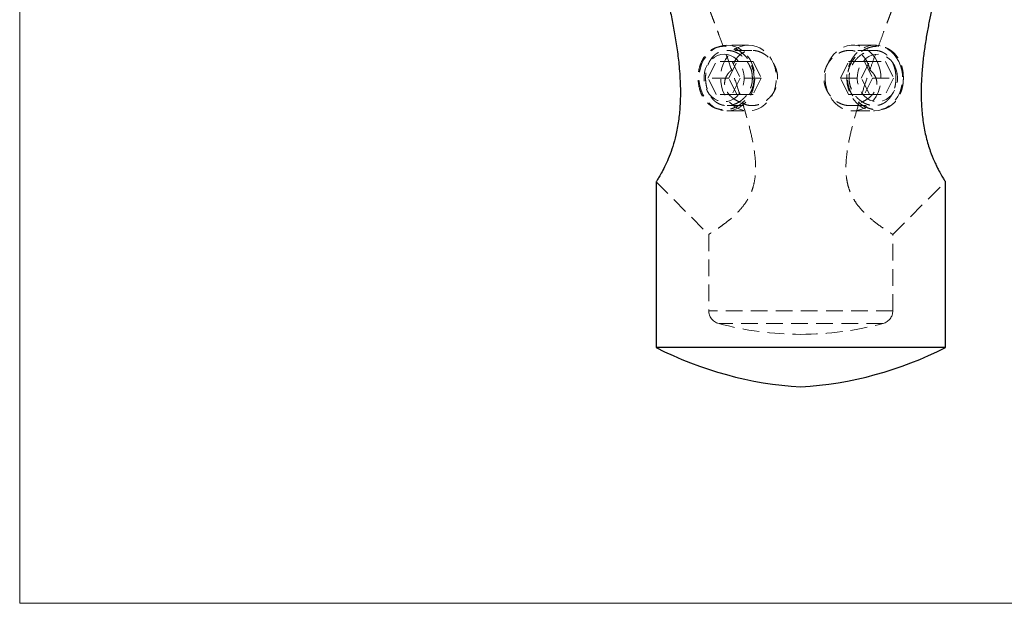
# Model space of a CAD drawing. Units: millimetres. Extents: x 5 to 292, y 5 to 205.
# Drawn here: x 5 to 80, y 5 to 49 of the extents above; entities that cross this region are included whole.
import ezdxf

# ---------------------------------------------------------------- set-up
doc = ezdxf.new("R2010")
doc.units = ezdxf.units.MM
doc.linetypes.add('HIDDEN', pattern=[1.905, 1.27, -0.635])

msp = doc.modelspace()

# ---------------------------------------------------------------- linework, layer by layer
at = {"color": 7, "linetype": 'Continuous', "lineweight": 18}
for p, q in [((5, 205), (5, 5)), ((5, 5), (292, 5))]:
    msp.add_line(p, q, dxfattribs=at)
at = {"color": 7, "linetype": 'HIDDEN', "lineweight": 18}
for p, q in [((60.414, 47.46), (58.771, 47.46)), ((70.005, 47.46), (68.363, 47.46)), ((60.68, 47.06), (58.783, 47.06)), ((69.993, 47.06), (68.097, 47.06)), ((57.335, 44.96), (57.947, 46.21)), ((59.537, 46.21), (57.947, 46.21)), ((58.925, 44.96), (59.537, 46.21)), ((59.171, 46.21), (59.783, 44.96)), ((59.537, 46.21), (60.761, 46.21)), ((60.761, 46.21), (61.373, 44.96)), ((67.404, 44.96), (68.016, 46.21)), ((68.016, 46.21), (69.24, 46.21)), ((68.993, 44.96), (69.605, 46.21)), ((69.24, 46.21), (69.852, 44.96)), ((69.24, 46.21), (70.829, 46.21)), ((70.829, 46.21), (71.441, 44.96)), ((58.925, 44.96), (57.335, 44.96)), ((57.947, 43.71), (57.335, 44.96)), ((59.537, 43.71), (58.925, 44.96)), ((59.783, 44.96), (59.171, 43.71)), ((61.373, 44.96), (59.783, 44.96)), ((61.373, 44.96), (60.761, 43.71)), ((67.404, 44.96), (68.993, 44.96)), ((68.016, 43.71), (67.404, 44.96)), ((69.605, 43.71), (68.993, 44.96)), ((69.852, 44.96), (69.24, 43.71)), ((69.645, 45.573), (69.671, 45.648)), ((69.852, 44.96), (71.441, 44.96)), ((71.441, 44.96), (70.829, 43.71)), ((59.537, 43.71), (57.947, 43.71)), ((60.761, 43.71), (59.537, 43.71)), ((69.24, 43.71), (68.016, 43.71)), ((69.24, 43.71), (70.829, 43.71)), ((58.783, 42.86), (60.68, 42.86)), ((68.097, 42.86), (69.993, 42.86)), ((58.771, 42.46), (60.414, 42.46)), ((68.363, 42.46), (70.005, 42.46)), ((53.388, 37.061), (57.388, 33.061)), ((71.385, 33.057), (75.388, 37.061)), ((57.388, 33.061), (57.388, 27.256)), ((71.388, 27.256), (71.388, 33.073)), ((71.388, 27.256), (57.394, 27.256)), ((70.649, 26.291), (58.134, 26.291))]:
    msp.add_line(p, q, dxfattribs=at)
at = {"color": 7, "linetype": 'Continuous', "lineweight": 25}
for p, q in [((53.388, 37.061), (53.388, 24.46)), ((75.388, 24.46), (75.388, 37.071)), ((75.388, 24.46), (53.388, 24.46))]:
    msp.add_line(p, q, dxfattribs=at)
at = {"color": 7, "linetype": 'HIDDEN', "lineweight": 18, "flags": 128}
for points in [[(58.771, 47.46), (58.476, 47.436), (58.187, 47.363), (57.909, 47.244), (57.648, 47.08), (57.408, 46.875), (57.196, 46.633), (57.013, 46.358), (56.866, 46.056), (56.755, 45.733), (56.683, 45.394), (56.652, 45.047), (56.663, 44.699), (56.714, 44.355), (56.805, 44.024), (56.935, 43.71), (57.1, 43.421), (57.298, 43.162), (57.525, 42.938), (57.776, 42.753), (58.046, 42.611), (58.33, 42.515), (58.623, 42.466), (58.919, 42.466), (59.212, 42.515), (59.496, 42.611), (59.766, 42.753), (60.017, 42.938), (60.244, 43.162), (60.442, 43.421), (60.607, 43.71), (60.737, 44.024), (60.828, 44.355), (60.88, 44.699), (60.89, 45.047), (60.859, 45.394), (60.787, 45.733), (60.677, 46.056), (60.529, 46.358), (60.347, 46.633), (60.134, 46.875), (59.895, 47.08), (59.633, 47.244), (59.356, 47.363), (59.066, 47.436), (58.771, 47.46)], [(60.414, 47.46), (60.709, 47.436), (60.998, 47.363), (61.276, 47.244), (61.537, 47.08), (61.777, 46.875), (61.989, 46.633), (62.172, 46.358), (62.319, 46.056), (62.43, 45.733), (62.502, 45.394), (62.533, 45.047), (62.522, 44.699), (62.471, 44.355), (62.38, 44.024), (62.25, 43.71), (62.085, 43.421), (61.887, 43.162), (61.66, 42.938), (61.409, 42.753), (61.139, 42.611), (60.855, 42.515), (60.562, 42.466), (60.266, 42.466), (59.973, 42.515), (59.689, 42.611), (59.419, 42.753), (59.168, 42.938), (58.941, 43.162), (58.743, 43.421), (58.578, 43.71), (58.448, 44.024), (58.357, 44.355), (58.305, 44.699), (58.295, 45.047), (58.326, 45.394), (58.398, 45.733), (58.508, 46.056), (58.656, 46.358), (58.838, 46.633), (59.051, 46.875), (59.29, 47.08), (59.552, 47.244), (59.829, 47.363), (60.119, 47.436), (60.414, 47.46)], [(70.199, 46.21), (70.328, 45.897), (70.42, 45.565), (70.471, 45.221), (70.481, 44.873), (70.451, 44.526), (70.379, 44.188), (70.268, 43.864), (70.12, 43.562), (69.938, 43.287), (69.725, 43.045), (69.486, 42.84), (69.225, 42.676), (68.947, 42.557), (68.658, 42.484), (68.363, 42.46), (68.068, 42.484), (67.778, 42.557), (67.5, 42.676), (67.239, 42.84), (67, 43.045), (66.787, 43.287), (66.605, 43.562), (66.457, 43.864), (66.346, 44.188), (66.275, 44.526), (66.244, 44.873), (66.254, 45.221), (66.306, 45.565), (66.397, 45.897), (66.527, 46.21), (66.692, 46.499), (66.89, 46.758), (67.116, 46.983), (67.367, 47.167), (67.638, 47.309), (67.922, 47.405), (68.215, 47.454), (68.511, 47.454), (68.803, 47.405), (69.088, 47.309), (69.358, 47.167), (69.609, 46.983), (69.835, 46.758), (70.033, 46.499), (70.199, 46.21)], [(71.841, 46.21), (71.676, 46.499), (71.478, 46.758), (71.252, 46.983), (71.001, 47.167), (70.731, 47.309), (70.446, 47.405), (70.153, 47.454), (69.858, 47.454), (69.565, 47.405), (69.28, 47.309), (69.01, 47.167), (68.759, 46.983), (68.533, 46.758), (68.335, 46.499), (68.169, 46.21), (68.04, 45.897), (67.948, 45.565), (67.897, 45.221), (67.887, 44.873), (67.918, 44.526), (67.989, 44.188), (68.1, 43.864), (68.248, 43.562), (68.43, 43.287), (68.643, 43.045), (68.882, 42.84), (69.143, 42.676), (69.421, 42.557), (69.71, 42.484), (70.005, 42.46), (70.3, 42.484), (70.59, 42.557), (70.868, 42.676), (71.129, 42.84), (71.368, 43.045), (71.581, 43.287), (71.763, 43.562), (71.911, 43.864), (72.022, 44.188), (72.093, 44.526), (72.124, 44.873), (72.114, 45.221), (72.063, 45.565), (71.971, 45.897), (71.841, 46.21)], [(58.559, 46.767), (58.811, 46.743), (59.057, 46.669), (59.289, 46.549), (59.5, 46.386), (59.687, 46.184), (59.842, 45.948), (59.963, 45.686), (60.045, 45.404), (60.087, 45.109), (60.087, 44.811), (60.045, 44.516), (59.963, 44.234), (59.842, 43.972), (59.687, 43.736), (59.5, 43.534), (59.289, 43.371), (59.057, 43.251), (58.811, 43.178), (58.559, 43.153), (58.307, 43.178), (58.062, 43.251), (57.83, 43.371), (57.618, 43.534), (57.432, 43.736), (57.276, 43.972), (57.156, 44.234), (57.073, 44.516), (57.032, 44.811), (57.032, 45.109), (57.073, 45.404), (57.156, 45.686), (57.276, 45.948), (57.432, 46.184), (57.618, 46.386), (57.83, 46.549), (58.062, 46.669), (58.307, 46.743), (58.559, 46.767)], [(71.545, 45.864), (71.653, 45.594), (71.722, 45.307), (71.749, 45.01), (71.735, 44.712), (71.68, 44.421), (71.585, 44.144), (71.452, 43.89), (71.286, 43.665), (71.091, 43.475), (70.871, 43.326), (70.634, 43.221), (70.386, 43.164), (70.133, 43.156), (69.882, 43.197), (69.641, 43.286), (69.415, 43.42), (69.211, 43.597), (69.034, 43.811), (68.89, 44.056), (68.782, 44.326), (68.713, 44.614), (68.685, 44.91), (68.699, 45.208), (68.755, 45.5), (68.85, 45.776), (68.982, 46.03), (69.149, 46.255), (69.344, 46.445), (69.563, 46.594), (69.8, 46.699), (70.049, 46.756), (70.302, 46.764), (70.553, 46.724), (70.794, 46.634), (71.02, 46.5), (71.224, 46.323), (71.4, 46.109), (71.545, 45.864)]]:
    msp.add_lwpolyline(points, dxfattribs=at)
at = {"color": 7, "linetype": 'HIDDEN', "lineweight": 18}
for centre, radius, start, end in [((58.388, 27.256), 1, 180, 254.87833), ((70.388, 27.256), 1, 285.12167, 0), ((64.388, 49.46), 24, 254.87833, 270), ((64.388, 49.46), 24, 270, 285.12167)]:
    msp.add_arc(centre, radius, start, end, dxfattribs=at)
at = {"color": 7, "linetype": 'Continuous', "lineweight": 25}
for centre, start, end in [((66.101, 49.408), 242.99716, 266.4926), ((62.675, 49.408), 273.5074, 297.00284)]:
    msp.add_arc(centre, 28, start, end, dxfattribs=at)
for points, knots in [([(53.39, 54.308), (53.389, 54.31), (53.385, 54.325), (53.403, 54.261), (53.443, 54.121), (53.512, 53.87), (53.62, 53.477), (53.761, 52.954), (53.906, 52.396), (54.05, 51.825), (54.197, 51.221), (54.377, 50.442), (54.585, 49.478), (54.807, 48.31), (54.998, 47.098), (55.126, 46.018), (55.198, 45.098), (55.233, 44.342), (55.238, 43.578), (55.206, 42.689), (55.125, 41.871), (55.006, 41.138), (54.869, 40.48), (54.666, 39.739), (54.392, 38.978), (54.103, 38.325), (53.837, 37.808), (53.615, 37.422), (53.476, 37.197), (53.401, 37.08), (53.392, 37.067), (53.388, 37.061)], [0, 0, 0, 0, 0.003574, 0.027078, 0.048196, 0.069778, 0.10391, 0.138973, 0.169086, 0.199212, 0.230066, 0.260924, 0.313229, 0.365545, 0.419351, 0.473146, 0.504837, 0.536524, 0.568808, 0.601083, 0.648774, 0.673237, 0.697696, 0.738163, 0.779777, 0.820263, 0.861979, 0.901671, 0.942444, 0.971031, 1, 1, 1, 1]), ([(75.388, 54.314), (75.386, 54.305), (75.381, 54.287), (75.337, 54.132), (75.264, 53.869), (75.168, 53.521), (75.067, 53.146), (74.933, 52.639), (74.759, 51.958), (74.549, 51.096), (74.348, 50.211), (74.155, 49.286), (73.971, 48.306), (73.806, 47.281), (73.669, 46.203), (73.573, 45.1), (73.53, 43.95), (73.555, 42.968), (73.622, 42.167), (73.697, 41.573), (73.797, 40.997), (73.921, 40.436), (74.069, 39.896), (74.273, 39.275), (74.485, 38.745), (74.686, 38.309), (74.872, 37.937), (75.077, 37.567), (75.259, 37.263), (75.372, 37.086), (75.378, 37.076), (75.381, 37.071)], [0, 0, 0, 0, 0.022487, 0.045686, 0.073772, 0.10266, 0.125254, 0.147857, 0.194174, 0.236388, 0.27862, 0.321898, 0.365179, 0.411333, 0.457481, 0.504812, 0.552121, 0.602624, 0.628391, 0.654153, 0.67949, 0.704821, 0.731171, 0.757516, 0.800588, 0.822897, 0.845208, 0.884766, 0.925409, 0.966119, 1, 1, 1, 1])]:
    msp.add_open_spline(points, degree=3, knots=knots, dxfattribs=at)
at = {"color": 7, "linetype": 'HIDDEN', "lineweight": 18}
for points, knots in [([(57.389, 50.312), (57.389, 50.313), (57.383, 50.327), (57.403, 50.275), (57.446, 50.162), (57.523, 49.959), (57.645, 49.639), (57.809, 49.205), (57.986, 48.733), (58.23, 48.076), (58.569, 47.155), (59, 45.956), (59.447, 44.665), (59.886, 43.331), (60.286, 41.998), (60.627, 40.68), (60.857, 39.508), (60.966, 38.443), (60.953, 37.606), (60.835, 36.878), (60.645, 36.279), (60.37, 35.726), (60.003, 35.191), (59.553, 34.691), (59.06, 34.244), (58.589, 33.872), (58.148, 33.555), (57.769, 33.302), (57.527, 33.148), (57.413, 33.076), (57.37, 33.049), (57.414, 33.077), (57.435, 33.09)], [0, 0, 0, 0, 0.000969, 0.020347, 0.036691, 0.053394, 0.080198, 0.107726, 0.13264, 0.157568, 0.208544, 0.26436, 0.320207, 0.377305, 0.434403, 0.486143, 0.538207, 0.574222, 0.610841, 0.635261, 0.660327, 0.684778, 0.709971, 0.741918, 0.774761, 0.807817, 0.841544, 0.88081, 0.921211, 0.947638, 0.974417, 1, 1, 1, 1]), ([(71.388, 50.314), (71.385, 50.306), (71.379, 50.291), (71.33, 50.16), (71.246, 49.939), (71.134, 49.645), (71.013, 49.325), (70.849, 48.887), (70.62, 48.274), (70.324, 47.473), (70.014, 46.619), (69.699, 45.731), (69.36, 44.75), (69.004, 43.681), (68.644, 42.516), (68.309, 41.326), (68.054, 40.227), (67.887, 39.228), (67.808, 38.339), (67.829, 37.585), (67.925, 36.988), (68.056, 36.495), (68.27, 35.976), (68.597, 35.427), (69.01, 34.915), (69.512, 34.419), (70.045, 33.978), (70.549, 33.61), (70.961, 33.332), (71.241, 33.152), (71.384, 33.063), (71.373, 33.07), (71.369, 33.073)], [0, 0, 0, 0, 0.01819, 0.036978, 0.059763, 0.083197, 0.102202, 0.121216, 0.160149, 0.200236, 0.240347, 0.281319, 0.322299, 0.372041, 0.421786, 0.47219, 0.522575, 0.55803, 0.593762, 0.6293, 0.647759, 0.666208, 0.690935, 0.716437, 0.747035, 0.778506, 0.817991, 0.85861, 0.898407, 0.939319, 0.979667, 1, 1, 1, 1]), ([(60.843, 44.96), (60.834, 45.119), (60.816, 45.437), (60.67, 45.894), (60.446, 46.314), (60.15, 46.681), (59.796, 46.982), (59.401, 47.205), (58.982, 47.344), (58.557, 47.391), (58.144, 47.344), (57.759, 47.205), (57.414, 46.981), (57.121, 46.68), (56.885, 46.313), (56.712, 45.893), (56.607, 45.435), (56.571, 44.958), (56.607, 44.481), (56.713, 44.025), (56.886, 43.605), (57.122, 43.239), (57.416, 42.938), (57.76, 42.714), (58.145, 42.576), (58.558, 42.529), (58.984, 42.576), (59.402, 42.715), (59.798, 42.94), (60.151, 43.241), (60.448, 43.608), (60.67, 44.028), (60.816, 44.484), (60.834, 44.802), (60.843, 44.96)], [0, 0, 0, 0, 0.030715, 0.061422, 0.092337, 0.123545, 0.154821, 0.186488, 0.218144, 0.250018, 0.281883, 0.313572, 0.345248, 0.376543, 0.407732, 0.438639, 0.469436, 0.500159, 0.530765, 0.561497, 0.592481, 0.623534, 0.654985, 0.686496, 0.718263, 0.750127, 0.781892, 0.813729, 0.845243, 0.876665, 0.907816, 0.938665, 0.969472, 1, 1, 1, 1]), ([(72.193, 44.96), (72.187, 45.119), (72.173, 45.437), (72.063, 45.894), (71.892, 46.314), (71.655, 46.681), (71.361, 46.982), (71.017, 47.205), (70.632, 47.344), (70.219, 47.391), (69.794, 47.344), (69.375, 47.205), (68.98, 46.981), (68.626, 46.68), (68.33, 46.313), (68.105, 45.893), (67.965, 45.435), (67.917, 44.958), (67.966, 44.481), (68.106, 44.025), (68.331, 43.605), (68.628, 43.239), (68.982, 42.938), (69.377, 42.714), (69.796, 42.576), (70.221, 42.529), (70.634, 42.576), (71.019, 42.715), (71.363, 42.94), (71.657, 43.241), (71.892, 43.608), (72.064, 44.028), (72.173, 44.484), (72.187, 44.802), (72.193, 44.96)], [0, 0, 0, 0, 0.030715, 0.061422, 0.092337, 0.123545, 0.154821, 0.186488, 0.218144, 0.250018, 0.281883, 0.313572, 0.345248, 0.376543, 0.407732, 0.438639, 0.469436, 0.500159, 0.530765, 0.561497, 0.592481, 0.623534, 0.654985, 0.686496, 0.718263, 0.750127, 0.781892, 0.813729, 0.845243, 0.876665, 0.907816, 0.938665, 0.969472, 1, 1, 1, 1]), ([(60.712, 44.96), (60.705, 44.823), (60.694, 44.616), (60.626, 44.349), (60.557, 44.154), (60.471, 43.968), (60.369, 43.792), (60.251, 43.626), (60.119, 43.474), (59.975, 43.335), (59.821, 43.213), (59.659, 43.106), (59.433, 42.989), (59.139, 42.888), (58.842, 42.853), (58.61, 42.867), (58.442, 42.897), (58.278, 42.947), (58.122, 43.016), (57.975, 43.105), (57.838, 43.211), (57.711, 43.333), (57.596, 43.472), (57.494, 43.624), (57.404, 43.789), (57.326, 43.966), (57.242, 44.214), (57.17, 44.545), (57.141, 44.958), (57.165, 45.304), (57.212, 45.572), (57.262, 45.766), (57.326, 45.953), (57.403, 46.129), (57.493, 46.295), (57.595, 46.447), (57.71, 46.585), (57.836, 46.708), (57.973, 46.814), (58.121, 46.903), (58.277, 46.973), (58.494, 47.04), (58.723, 47.067), (58.959, 47.053), (59.136, 47.023), (59.313, 46.973), (59.487, 46.904), (59.657, 46.815), (59.82, 46.709), (59.974, 46.586), (60.118, 46.448), (60.249, 46.295), (60.367, 46.13), (60.47, 45.954), (60.585, 45.706), (60.689, 45.374), (60.704, 45.098), (60.712, 44.96)], [0, 0, 0, 0, 0.031075, 0.046776, 0.062392, 0.077949, 0.093598, 0.10931, 0.124901, 0.14051, 0.15624, 0.171862, 0.187438, 0.218731, 0.249845, 0.265366, 0.281098, 0.296385, 0.31236, 0.327989, 0.343554, 0.359201, 0.37492, 0.390515, 0.406122, 0.421847, 0.437464, 0.468664, 0.499819, 0.531092, 0.546719, 0.5624, 0.578089, 0.593664, 0.60927, 0.625004, 0.640628, 0.656215, 0.67191, 0.687574, 0.703506, 0.71876, 0.749972, 0.765498, 0.781234, 0.796469, 0.812387, 0.828035, 0.843737, 0.85932, 0.874928, 0.89066, 0.906286, 0.92187, 0.937559, 0.968735, 1, 1, 1, 1]), ([(59.966, 43.051), (59.981, 43.042), (60.081, 42.985), (60.279, 42.906), (60.568, 42.854), (60.867, 42.863), (61.163, 42.926), (61.453, 43.043), (61.73, 43.21), (61.986, 43.426), (62.214, 43.687), (62.402, 43.989), (62.536, 44.31), (62.613, 44.637), (62.64, 44.968), (62.611, 45.305), (62.526, 45.64), (62.388, 45.955), (62.204, 46.246), (61.976, 46.504), (61.712, 46.723), (61.421, 46.894), (61.115, 47.009), (60.808, 47.064), (60.513, 47.061), (60.234, 47), (59.978, 46.887), (59.748, 46.723), (59.543, 46.511), (59.372, 46.252), (59.225, 45.941), (59.164, 45.701), (59.132, 45.573)], [0, 0, 0, 0, 0.006308, 0.041293, 0.076272, 0.1099, 0.143531, 0.176798, 0.210071, 0.244414, 0.278757, 0.314123, 0.349482, 0.381021, 0.412556, 0.446287, 0.480023, 0.513706, 0.547396, 0.582053, 0.61671, 0.652085, 0.687453, 0.721806, 0.756157, 0.789411, 0.822669, 0.856316, 0.889967, 0.92492, 0.959871, 1, 1, 1, 1]), ([(69.645, 45.573), (69.64, 45.595), (69.612, 45.725), (69.541, 45.955), (69.409, 46.246), (69.239, 46.504), (69.031, 46.723), (68.788, 46.894), (68.518, 47.009), (68.228, 47.064), (67.932, 47.061), (67.634, 47), (67.344, 46.887), (67.066, 46.723), (66.807, 46.511), (66.578, 46.253), (66.386, 45.954), (66.244, 45.624), (66.16, 45.277), (66.137, 44.924), (66.171, 44.58), (66.262, 44.25), (66.401, 43.94), (66.588, 43.655), (66.818, 43.399), (67.084, 43.184), (67.377, 43.016), (67.683, 42.906), (67.989, 42.854), (68.284, 42.863), (68.562, 42.924), (68.728, 43.009), (68.811, 43.051)], [0, 0, 0, 0, 0.006605, 0.040288, 0.073977, 0.108635, 0.143291, 0.178666, 0.214034, 0.248387, 0.282738, 0.315991, 0.34925, 0.382896, 0.416547, 0.451501, 0.486451, 0.521737, 0.557015, 0.590974, 0.624933, 0.658008, 0.691088, 0.72506, 0.759033, 0.794294, 0.829549, 0.864533, 0.899512, 0.93314, 0.96677, 1, 1, 1, 1]), ([(71.626, 44.96), (71.621, 44.823), (71.613, 44.616), (71.564, 44.349), (71.515, 44.154), (71.451, 43.968), (71.374, 43.792), (71.284, 43.626), (71.182, 43.474), (71.067, 43.335), (70.941, 43.213), (70.804, 43.106), (70.608, 42.989), (70.342, 42.888), (70.054, 42.853), (69.819, 42.867), (69.642, 42.897), (69.464, 42.947), (69.29, 43.016), (69.12, 43.105), (68.958, 43.211), (68.803, 43.333), (68.66, 43.472), (68.528, 43.624), (68.41, 43.789), (68.307, 43.966), (68.191, 44.214), (68.092, 44.545), (68.051, 44.958), (68.084, 45.304), (68.151, 45.572), (68.219, 45.766), (68.306, 45.953), (68.409, 46.129), (68.527, 46.295), (68.658, 46.447), (68.802, 46.585), (68.956, 46.708), (69.119, 46.814), (69.289, 46.903), (69.463, 46.973), (69.699, 47.04), (69.935, 47.067), (70.167, 47.053), (70.336, 47.023), (70.499, 46.973), (70.655, 46.904), (70.803, 46.815), (70.94, 46.709), (71.066, 46.586), (71.181, 46.448), (71.283, 46.295), (71.373, 46.13), (71.451, 45.954), (71.535, 45.706), (71.609, 45.374), (71.621, 45.098), (71.626, 44.96)], [0, 0, 0, 0, 0.031075, 0.046776, 0.062392, 0.077949, 0.093598, 0.10931, 0.124901, 0.14051, 0.15624, 0.171862, 0.187438, 0.218731, 0.249845, 0.265366, 0.281098, 0.296385, 0.31236, 0.327989, 0.343554, 0.359201, 0.37492, 0.390515, 0.406122, 0.421847, 0.437464, 0.468664, 0.499819, 0.531092, 0.546719, 0.5624, 0.578089, 0.593664, 0.60927, 0.625004, 0.640628, 0.656215, 0.67191, 0.687574, 0.703506, 0.71876, 0.749972, 0.765498, 0.781234, 0.796469, 0.812387, 0.828035, 0.843737, 0.85932, 0.874928, 0.89066, 0.906286, 0.92187, 0.937559, 0.968735, 1, 1, 1, 1]), ([(59.132, 45.573), (59.071, 45.519), (58.951, 45.411), (58.765, 45.171), (58.617, 44.852), (58.582, 44.447), (58.682, 44.063), (58.875, 43.755), (59.097, 43.526), (59.341, 43.338), (59.633, 43.173), (59.855, 43.092), (59.966, 43.051)], [0, 0, 0, 0, 0.08768, 0.175237, 0.310411, 0.422487, 0.534806, 0.643448, 0.721271, 0.7992, 0.899534, 1, 1, 1, 1]), ([(69.645, 45.573), (69.705, 45.519), (69.826, 45.411), (70.011, 45.171), (70.159, 44.852), (70.195, 44.447), (70.094, 44.063), (69.902, 43.755), (69.68, 43.526), (69.435, 43.338), (69.144, 43.173), (68.922, 43.092), (68.811, 43.051)], [0, 0, 0, 0, 0.08768, 0.175237, 0.310411, 0.422487, 0.534806, 0.643448, 0.721271, 0.7992, 0.899534, 1, 1, 1, 1]), ([(60.29, 41.951), (60.288, 41.957), (60.192, 42.33), (60.078, 42.693), (59.966, 43.051)], [0, 0, 0, 0, 0.015853, 1, 1, 1, 1])]:
    msp.add_open_spline(points, degree=3, knots=knots, dxfattribs=at)

doc.saveas('drawing.dxf')
